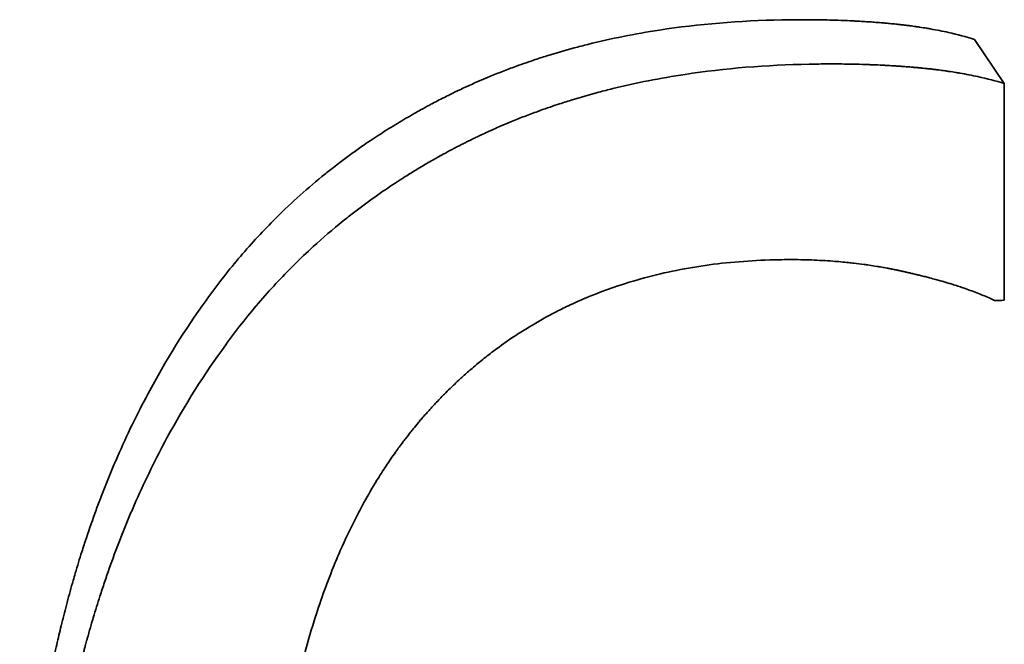
# Model space of a CAD drawing. Units: inches. Extents: x -2 to 184, y 6 to 125.
# Drawn here: x 107 to 107, y 38 to 38 of the extents above; entities that cross this region are included whole.
import ezdxf

# ---------------------------------------------------------------- set-up
doc = ezdxf.new("R2010")
doc.units = ezdxf.units.IN
doc.header["$LTSCALE"] = 12.307692
doc.header["$MEASUREMENT"] = 0
doc.layers.add('Visible Edges(ANSI)', color=7, linetype='Continuous', lineweight=35)

msp = doc.modelspace()

# ---------------------------------------------------------------- linework, layer by layer
at = {"layer": 'Visible Edges(ANSI)'}
for p, q in [((107.398251, 37.915786), (107.398939, 37.914768)), ((107.398939, 37.914768), (107.398939, 37.909772))]:
    msp.add_line(p, q, dxfattribs=at)
for points, knots in [([(107.380533, 37.909769), (107.38077, 37.9101), (107.381018, 37.91042), (107.381278, 37.910727), (107.381537, 37.911035), (107.381809, 37.911331), (107.382091, 37.911614), (107.382445, 37.911969), (107.382816, 37.912305), (107.383205, 37.912623), (107.383283, 37.912687), (107.383361, 37.91275), (107.383441, 37.912812), (107.383599, 37.912936), (107.383761, 37.913057), (107.383925, 37.913175), (107.384007, 37.913234), (107.38409, 37.913293), (107.384173, 37.91335), (107.384299, 37.913437), (107.384426, 37.913521), (107.384554, 37.913604), (107.384683, 37.913688), (107.384813, 37.913769), (107.384945, 37.913849), (107.385077, 37.913929), (107.38521, 37.914007), (107.385345, 37.914083), (107.38539, 37.914109), (107.385435, 37.914134), (107.38548, 37.914159), (107.385548, 37.914197), (107.385617, 37.914234), (107.385686, 37.914271), (107.385709, 37.914283), (107.385732, 37.914295), (107.385755, 37.914308), (107.385858, 37.914362), (107.385963, 37.914416), (107.386068, 37.914469), (107.386104, 37.914487), (107.386139, 37.914504), (107.386174, 37.914522), (107.386245, 37.914557), (107.386316, 37.914591), (107.386387, 37.914624), (107.386434, 37.914647), (107.386482, 37.914669), (107.38653, 37.914691), (107.386554, 37.914702), (107.386578, 37.914713), (107.386602, 37.914724), (107.38665, 37.914746), (107.386698, 37.914767), (107.386746, 37.914789), (107.38677, 37.914799), (107.386795, 37.91481), (107.386819, 37.91482), (107.386892, 37.914852), (107.386965, 37.914883), (107.387038, 37.914913), (107.387087, 37.914934), (107.387136, 37.914954), (107.387185, 37.914974), (107.387283, 37.915014), (107.387382, 37.915052), (107.387482, 37.91509), (107.387532, 37.915109), (107.387582, 37.915128), (107.387632, 37.915146), (107.387782, 37.915202), (107.387934, 37.915255), (107.388087, 37.915306), (107.388189, 37.91534), (107.388292, 37.915374), (107.388395, 37.915406), (107.388601, 37.91547), (107.38881, 37.915531), (107.389021, 37.915588), (107.389127, 37.915617), (107.389233, 37.915644), (107.38934, 37.915671), (107.389874, 37.915804), (107.390424, 37.915913), (107.390988, 37.916), (107.391891, 37.916138), (107.392832, 37.916216), (107.393812, 37.916234)], [0, 0, 0, 0, 0.166667, 0.166667, 0.166667, 0.333333, 0.333333, 0.333333, 0.541667, 0.541667, 0.541667, 0.583333, 0.583333, 0.583333, 0.666667, 0.666667, 0.666667, 0.708333, 0.708333, 0.708333, 0.770833, 0.770833, 0.770833, 0.833333, 0.833333, 0.833333, 0.895833, 0.895833, 0.895833, 0.916667, 0.916667, 0.916667, 0.947917, 0.947917, 0.947917, 0.958333, 0.958333, 0.958333, 1.005208, 1.005208, 1.005208, 1.020833, 1.020833, 1.020833, 1.052083, 1.052083, 1.052083, 1.072917, 1.072917, 1.072917, 1.083333, 1.083333, 1.083333, 1.104167, 1.104167, 1.104167, 1.114583, 1.114583, 1.114583, 1.145833, 1.145833, 1.145833, 1.166667, 1.166667, 1.166667, 1.208333, 1.208333, 1.208333, 1.229167, 1.229167, 1.229167, 1.291667, 1.291667, 1.291667, 1.333333, 1.333333, 1.333333, 1.416667, 1.416667, 1.416667, 1.458333, 1.458333, 1.458333, 1.666667, 1.666667, 1.666667, 2, 2, 2, 2]), ([(107.393812, 37.916234), (107.393957, 37.916237), (107.3941, 37.916238), (107.394241, 37.916239), (107.394383, 37.916239), (107.394523, 37.916238), (107.394662, 37.916236), (107.394835, 37.916234), (107.395006, 37.916229), (107.395174, 37.916223), (107.395208, 37.916222), (107.395242, 37.91622), (107.395275, 37.916219), (107.395342, 37.916216), (107.395409, 37.916213), (107.395475, 37.91621), (107.395509, 37.916208), (107.395542, 37.916206), (107.395575, 37.916204), (107.395624, 37.916202), (107.395674, 37.916199), (107.395723, 37.916196), (107.395772, 37.916193), (107.395821, 37.916189), (107.395869, 37.916186), (107.395918, 37.916182), (107.395966, 37.916179), (107.396015, 37.916175), (107.396031, 37.916174), (107.396047, 37.916173), (107.396063, 37.916171), (107.396087, 37.916169), (107.396111, 37.916167), (107.396135, 37.916165), (107.396143, 37.916165), (107.396151, 37.916164), (107.396159, 37.916163), (107.396195, 37.91616), (107.39623, 37.916157), (107.396266, 37.916154), (107.396278, 37.916153), (107.39629, 37.916152), (107.396301, 37.916151), (107.396325, 37.916148), (107.396349, 37.916146), (107.396372, 37.916144), (107.396396, 37.916141), (107.396419, 37.916139), (107.396442, 37.916137), (107.396458, 37.916135), (107.396473, 37.916133), (107.396489, 37.916132), (107.39652, 37.916128), (107.39655, 37.916125), (107.396581, 37.916121), (107.396596, 37.91612), (107.396611, 37.916118), (107.396627, 37.916116), (107.396657, 37.916112), (107.396687, 37.916109), (107.396717, 37.916105), (107.396732, 37.916103), (107.396747, 37.916101), (107.396762, 37.916099), (107.396807, 37.916093), (107.396851, 37.916087), (107.396896, 37.916081), (107.396925, 37.916077), (107.396954, 37.916073), (107.396983, 37.916068), (107.397041, 37.916059), (107.397099, 37.91605), (107.397156, 37.916041), (107.397184, 37.916036), (107.397212, 37.916031), (107.39724, 37.916026), (107.397381, 37.916002), (107.397517, 37.915975), (107.397649, 37.915945), (107.39786, 37.915898), (107.398061, 37.915845), (107.398251, 37.915786)], [0, 0, 0, 0, 0.166667, 0.166667, 0.166667, 0.333333, 0.333333, 0.333333, 0.541667, 0.541667, 0.541667, 0.583333, 0.583333, 0.583333, 0.666667, 0.666667, 0.666667, 0.708333, 0.708333, 0.708333, 0.770833, 0.770833, 0.770833, 0.833333, 0.833333, 0.833333, 0.895833, 0.895833, 0.895833, 0.916667, 0.916667, 0.916667, 0.947917, 0.947917, 0.947917, 0.958333, 0.958333, 0.958333, 1.005208, 1.005208, 1.005208, 1.020833, 1.020833, 1.020833, 1.052083, 1.052083, 1.052083, 1.083333, 1.083333, 1.083333, 1.104167, 1.104167, 1.104167, 1.145833, 1.145833, 1.145833, 1.166667, 1.166667, 1.166667, 1.208333, 1.208333, 1.208333, 1.229167, 1.229167, 1.229167, 1.291667, 1.291667, 1.291667, 1.333333, 1.333333, 1.333333, 1.416667, 1.416667, 1.416667, 1.458333, 1.458333, 1.458333, 1.666667, 1.666667, 1.666667, 2, 2, 2, 2]), ([(107.380987, 37.908747), (107.381227, 37.909078), (107.381479, 37.909397), (107.381742, 37.909705), (107.382005, 37.910013), (107.38228, 37.910308), (107.382566, 37.910592), (107.382709, 37.910734), (107.382856, 37.910873), (107.383005, 37.911009), (107.383228, 37.911213), (107.383458, 37.911411), (107.383695, 37.911601), (107.383774, 37.911665), (107.383853, 37.911728), (107.383933, 37.91179), (107.384094, 37.911914), (107.384258, 37.912035), (107.384424, 37.912153), (107.384507, 37.912212), (107.384591, 37.912271), (107.384676, 37.912328), (107.384803, 37.912415), (107.384931, 37.9125), (107.385062, 37.912583), (107.385105, 37.91261), (107.385149, 37.912638), (107.385192, 37.912665), (107.38528, 37.91272), (107.385368, 37.912774), (107.385457, 37.912827), (107.385502, 37.912854), (107.385547, 37.91288), (107.385591, 37.912906), (107.385681, 37.912959), (107.385772, 37.913011), (107.385863, 37.913062), (107.385908, 37.913087), (107.385954, 37.913112), (107.386, 37.913138), (107.386069, 37.913175), (107.386138, 37.913213), (107.386208, 37.913249), (107.386231, 37.913262), (107.386255, 37.913274), (107.386278, 37.913286), (107.386313, 37.913304), (107.386348, 37.913323), (107.386383, 37.913341), (107.386418, 37.913359), (107.386454, 37.913377), (107.386489, 37.913395), (107.386501, 37.913401), (107.386513, 37.913406), (107.386525, 37.913412), (107.386548, 37.913424), (107.386572, 37.913436), (107.386596, 37.913448), (107.386608, 37.913454), (107.38662, 37.91346), (107.386631, 37.913465), (107.386655, 37.913477), (107.386679, 37.913489), (107.386703, 37.9135), (107.386715, 37.913506), (107.386727, 37.913512), (107.386739, 37.913518), (107.386774, 37.913535), (107.38681, 37.913552), (107.386846, 37.913569), (107.38687, 37.913581), (107.386894, 37.913592), (107.386919, 37.913603), (107.386967, 37.913626), (107.387015, 37.913648), (107.387064, 37.91367), (107.387088, 37.913681), (107.387112, 37.913692), (107.387136, 37.913703), (107.387185, 37.913724), (107.387234, 37.913746), (107.387283, 37.913767), (107.387307, 37.913778), (107.387332, 37.913789), (107.387356, 37.913799), (107.38743, 37.913831), (107.387504, 37.913862), (107.387578, 37.913892), (107.387628, 37.913913), (107.387677, 37.913933), (107.387727, 37.913953), (107.387827, 37.913992), (107.387927, 37.914031), (107.388028, 37.914069), (107.388079, 37.914088), (107.388129, 37.914107), (107.38818, 37.914125), (107.388332, 37.914181), (107.388486, 37.914234), (107.388641, 37.914285), (107.388744, 37.914319), (107.388848, 37.914353), (107.388953, 37.914385), (107.389162, 37.914449), (107.389374, 37.91451), (107.389588, 37.914567), (107.389695, 37.914596), (107.389802, 37.914623), (107.389911, 37.91465), (107.390452, 37.914783), (107.391009, 37.914893), (107.39158, 37.914979), (107.392495, 37.915118), (107.393449, 37.915196), (107.394442, 37.915214)], [0, 0, 0, 0, 0.166667, 0.166667, 0.166667, 0.333333, 0.333333, 0.333333, 0.416667, 0.416667, 0.416667, 0.541667, 0.541667, 0.541667, 0.583333, 0.583333, 0.583333, 0.666667, 0.666667, 0.666667, 0.708333, 0.708333, 0.708333, 0.770833, 0.770833, 0.770833, 0.791667, 0.791667, 0.791667, 0.833333, 0.833333, 0.833333, 0.854167, 0.854167, 0.854167, 0.895833, 0.895833, 0.895833, 0.916667, 0.916667, 0.916667, 0.947917, 0.947917, 0.947917, 0.958333, 0.958333, 0.958333, 0.973958, 0.973958, 0.973958, 0.989583, 0.989583, 0.989583, 0.994792, 0.994792, 0.994792, 1.005208, 1.005208, 1.005208, 1.010417, 1.010417, 1.010417, 1.020833, 1.020833, 1.020833, 1.026042, 1.026042, 1.026042, 1.041667, 1.041667, 1.041667, 1.052083, 1.052083, 1.052083, 1.072917, 1.072917, 1.072917, 1.083333, 1.083333, 1.083333, 1.104167, 1.104167, 1.104167, 1.114583, 1.114583, 1.114583, 1.145833, 1.145833, 1.145833, 1.166667, 1.166667, 1.166667, 1.208333, 1.208333, 1.208333, 1.229167, 1.229167, 1.229167, 1.291667, 1.291667, 1.291667, 1.333333, 1.333333, 1.333333, 1.416667, 1.416667, 1.416667, 1.458333, 1.458333, 1.458333, 1.666667, 1.666667, 1.666667, 2, 2, 2, 2]), ([(107.394442, 37.915214), (107.394588, 37.915217), (107.394733, 37.915219), (107.394877, 37.915219), (107.39502, 37.915219), (107.395162, 37.915219), (107.395302, 37.915217), (107.395373, 37.915216), (107.395443, 37.915214), (107.395512, 37.915213), (107.395616, 37.91521), (107.39572, 37.915207), (107.395822, 37.915204), (107.395856, 37.915202), (107.39589, 37.915201), (107.395924, 37.9152), (107.395992, 37.915197), (107.39606, 37.915194), (107.396127, 37.91519), (107.396161, 37.915189), (107.396194, 37.915187), (107.396228, 37.915185), (107.396278, 37.915182), (107.396328, 37.91518), (107.396378, 37.915177), (107.396394, 37.915175), (107.396411, 37.915174), (107.396427, 37.915173), (107.39646, 37.915171), (107.396493, 37.915169), (107.396526, 37.915167), (107.396543, 37.915166), (107.396559, 37.915165), (107.396575, 37.915163), (107.396608, 37.915161), (107.396641, 37.915159), (107.396673, 37.915156), (107.39669, 37.915155), (107.396706, 37.915154), (107.396722, 37.915152), (107.396747, 37.91515), (107.396771, 37.915148), (107.396795, 37.915146), (107.396803, 37.915146), (107.396811, 37.915145), (107.396819, 37.915144), (107.396832, 37.915143), (107.396844, 37.915142), (107.396856, 37.915141), (107.396868, 37.91514), (107.39688, 37.915139), (107.396892, 37.915138), (107.396896, 37.915138), (107.3969, 37.915137), (107.396904, 37.915137), (107.396912, 37.915136), (107.39692, 37.915136), (107.396928, 37.915135), (107.396932, 37.915135), (107.396936, 37.915134), (107.39694, 37.915134), (107.396948, 37.915133), (107.396956, 37.915132), (107.396964, 37.915132), (107.396968, 37.915131), (107.396972, 37.915131), (107.396976, 37.915131), (107.396988, 37.915129), (107.397, 37.915128), (107.397012, 37.915127), (107.39702, 37.915126), (107.397028, 37.915126), (107.397036, 37.915125), (107.39706, 37.915123), (107.397083, 37.91512), (107.397107, 37.915118), (107.397123, 37.915116), (107.397138, 37.915114), (107.397154, 37.915113), (107.397185, 37.915109), (107.397216, 37.915106), (107.397247, 37.915103), (107.397263, 37.915101), (107.397278, 37.915099), (107.397293, 37.915097), (107.397324, 37.915094), (107.397355, 37.91509), (107.397385, 37.915086), (107.397401, 37.915084), (107.397416, 37.915082), (107.397431, 37.91508), (107.397476, 37.915074), (107.397521, 37.915068), (107.397566, 37.915062), (107.397596, 37.915058), (107.397625, 37.915054), (107.397655, 37.915049), (107.397714, 37.915041), (107.397772, 37.915032), (107.397829, 37.915022), (107.397858, 37.915017), (107.397887, 37.915012), (107.397915, 37.915008), (107.398057, 37.914983), (107.398195, 37.914956), (107.398329, 37.914927), (107.398543, 37.91488), (107.398747, 37.914827), (107.398939, 37.914768)], [0, 0, 0, 0, 0.166667, 0.166667, 0.166667, 0.333333, 0.333333, 0.333333, 0.416667, 0.416667, 0.416667, 0.541667, 0.541667, 0.541667, 0.583333, 0.583333, 0.583333, 0.666667, 0.666667, 0.666667, 0.708333, 0.708333, 0.708333, 0.770833, 0.770833, 0.770833, 0.791667, 0.791667, 0.791667, 0.833333, 0.833333, 0.833333, 0.854167, 0.854167, 0.854167, 0.895833, 0.895833, 0.895833, 0.916667, 0.916667, 0.916667, 0.947917, 0.947917, 0.947917, 0.958333, 0.958333, 0.958333, 0.973958, 0.973958, 0.973958, 0.989583, 0.989583, 0.989583, 0.994792, 0.994792, 0.994792, 1.005208, 1.005208, 1.005208, 1.010417, 1.010417, 1.010417, 1.020833, 1.020833, 1.020833, 1.026042, 1.026042, 1.026042, 1.041667, 1.041667, 1.041667, 1.052083, 1.052083, 1.052083, 1.083333, 1.083333, 1.083333, 1.104167, 1.104167, 1.104167, 1.145833, 1.145833, 1.145833, 1.166667, 1.166667, 1.166667, 1.208333, 1.208333, 1.208333, 1.229167, 1.229167, 1.229167, 1.291667, 1.291667, 1.291667, 1.333333, 1.333333, 1.333333, 1.416667, 1.416667, 1.416667, 1.458333, 1.458333, 1.458333, 1.666667, 1.666667, 1.666667, 2, 2, 2, 2]), ([(107.393735, 37.910708), (107.393185, 37.910698), (107.392652, 37.910658), (107.392137, 37.910589), (107.391622, 37.910519), (107.391125, 37.91042), (107.390646, 37.91029), (107.390406, 37.910226), (107.390171, 37.910154), (107.38994, 37.910074), (107.389593, 37.909955), (107.389257, 37.909819), (107.38893, 37.909666), (107.388821, 37.909615), (107.388713, 37.909562), (107.388607, 37.909507), (107.388394, 37.909398), (107.388185, 37.909281), (107.38798, 37.909157), (107.387878, 37.909095), (107.387777, 37.909031), (107.387677, 37.908965), (107.387527, 37.908866), (107.387379, 37.908763), (107.387234, 37.908656), (107.387186, 37.90862), (107.387138, 37.908584), (107.38709, 37.908547), (107.386994, 37.908474), (107.3869, 37.908398), (107.386807, 37.908321), (107.38676, 37.908283), (107.386713, 37.908244), (107.386667, 37.908204), (107.386598, 37.908145), (107.38653, 37.908085), (107.386462, 37.908023), (107.386439, 37.908003), (107.386416, 37.907982), (107.386394, 37.907962), (107.386349, 37.90792), (107.386304, 37.907879), (107.38626, 37.907836), (107.386237, 37.907815), (107.386215, 37.907794), (107.386193, 37.907773), (107.386149, 37.90773), (107.386105, 37.907687), (107.386061, 37.907643), (107.386039, 37.907621), (107.386018, 37.907599), (107.385996, 37.907577), (107.385963, 37.907544), (107.385931, 37.90751), (107.385899, 37.907477), (107.385867, 37.907443), (107.385835, 37.907409), (107.385803, 37.907375), (107.385792, 37.907364), (107.385781, 37.907352), (107.385771, 37.907341), (107.38575, 37.907318), (107.385728, 37.907295), (107.385707, 37.907272), (107.385697, 37.90726), (107.385686, 37.907249), (107.385676, 37.907237), (107.385655, 37.907214), (107.385634, 37.90719), (107.385613, 37.907167), (107.385603, 37.907155), (107.385593, 37.907143), (107.385582, 37.907132), (107.385551, 37.907096), (107.38552, 37.907061), (107.38549, 37.907025), (107.385469, 37.907001), (107.385449, 37.906977), (107.385429, 37.906953), (107.385388, 37.906905), (107.385348, 37.906856), (107.385308, 37.906807), (107.385288, 37.906782), (107.385269, 37.906757), (107.385249, 37.906733), (107.38521, 37.906683), (107.385171, 37.906633), (107.385132, 37.906582), (107.385112, 37.906557), (107.385093, 37.906532), (107.385074, 37.906506), (107.385016, 37.90643), (107.38496, 37.906352), (107.384904, 37.906274), (107.384867, 37.906222), (107.38483, 37.906169), (107.384793, 37.906116), (107.38472, 37.906009), (107.384648, 37.905901), (107.384578, 37.905791), (107.384543, 37.905736), (107.384508, 37.905681), (107.384474, 37.905625), (107.38437, 37.905457), (107.38427, 37.905285), (107.384173, 37.90511), (107.384109, 37.904992), (107.384046, 37.904873), (107.383984, 37.904753), (107.38386, 37.904511), (107.383742, 37.904262), (107.38363, 37.904007), (107.383574, 37.903879), (107.38352, 37.903749), (107.383467, 37.903617), (107.383307, 37.903223), (107.38316, 37.902812), (107.383026, 37.902385), (107.382937, 37.9021), (107.382854, 37.901809), (107.382776, 37.90151), (107.38262, 37.900912), (107.382487, 37.900285), (107.382377, 37.899629), (107.382267, 37.898974), (107.38218, 37.89829), (107.382115, 37.897576)], [0, 0, 0, 0, 0.166667, 0.166667, 0.166667, 0.333333, 0.333333, 0.333333, 0.416667, 0.416667, 0.416667, 0.541667, 0.541667, 0.541667, 0.583333, 0.583333, 0.583333, 0.666667, 0.666667, 0.666667, 0.708333, 0.708333, 0.708333, 0.770833, 0.770833, 0.770833, 0.791667, 0.791667, 0.791667, 0.833333, 0.833333, 0.833333, 0.854167, 0.854167, 0.854167, 0.885417, 0.885417, 0.885417, 0.895833, 0.895833, 0.895833, 0.916667, 0.916667, 0.916667, 0.927083, 0.927083, 0.927083, 0.947917, 0.947917, 0.947917, 0.958333, 0.958333, 0.958333, 0.973958, 0.973958, 0.973958, 0.989583, 0.989583, 0.989583, 0.994792, 0.994792, 0.994792, 1.005208, 1.005208, 1.005208, 1.010417, 1.010417, 1.010417, 1.020833, 1.020833, 1.020833, 1.026042, 1.026042, 1.026042, 1.041667, 1.041667, 1.041667, 1.052083, 1.052083, 1.052083, 1.072917, 1.072917, 1.072917, 1.083333, 1.083333, 1.083333, 1.104167, 1.104167, 1.104167, 1.114583, 1.114583, 1.114583, 1.145833, 1.145833, 1.145833, 1.166667, 1.166667, 1.166667, 1.208333, 1.208333, 1.208333, 1.229167, 1.229167, 1.229167, 1.291667, 1.291667, 1.291667, 1.333333, 1.333333, 1.333333, 1.416667, 1.416667, 1.416667, 1.458333, 1.458333, 1.458333, 1.583333, 1.583333, 1.583333, 1.666667, 1.666667, 1.666667, 1.833333, 1.833333, 1.833333, 2, 2, 2, 2]), ([(107.398715, 37.909768), (107.398632, 37.909808), (107.398545, 37.909848), (107.398451, 37.909887), (107.398358, 37.909926), (107.398259, 37.909964), (107.398154, 37.910002), (107.398102, 37.910022), (107.398048, 37.91004), (107.397993, 37.910059), (107.39791, 37.910087), (107.397824, 37.910115), (107.397735, 37.910143), (107.397706, 37.910152), (107.397676, 37.910161), (107.397645, 37.91017), (107.397584, 37.910188), (107.397522, 37.910206), (107.397459, 37.910224), (107.397427, 37.910233), (107.397395, 37.910242), (107.397362, 37.910251), (107.397313, 37.910264), (107.397264, 37.910278), (107.397213, 37.910291), (107.397196, 37.910295), (107.39718, 37.9103), (107.397163, 37.910304), (107.397129, 37.910313), (107.397094, 37.910322), (107.39706, 37.91033), (107.397042, 37.910335), (107.397025, 37.910339), (107.397007, 37.910343), (107.396981, 37.91035), (107.396955, 37.910356), (107.396928, 37.910363), (107.396919, 37.910365), (107.39691, 37.910367), (107.396901, 37.910369), (107.396884, 37.910374), (107.396866, 37.910378), (107.396848, 37.910382), (107.396839, 37.910384), (107.39683, 37.910386), (107.39682, 37.910389), (107.396807, 37.910392), (107.396793, 37.910395), (107.39678, 37.910398), (107.396766, 37.910401), (107.396752, 37.910405), (107.396738, 37.910408), (107.396734, 37.910409), (107.396729, 37.91041), (107.396725, 37.910411), (107.396715, 37.910413), (107.396706, 37.910415), (107.396697, 37.910417), (107.396692, 37.910418), (107.396688, 37.910419), (107.396683, 37.91042), (107.396674, 37.910423), (107.396664, 37.910425), (107.396655, 37.910427), (107.39665, 37.910428), (107.396646, 37.910429), (107.396641, 37.91043), (107.396632, 37.910432), (107.396622, 37.910434), (107.396613, 37.910436), (107.396608, 37.910437), (107.396604, 37.910438), (107.396599, 37.910439), (107.396589, 37.910441), (107.39658, 37.910444), (107.396571, 37.910446), (107.396566, 37.910447), (107.396561, 37.910448), (107.396557, 37.910449), (107.396547, 37.910451), (107.396538, 37.910453), (107.396528, 37.910455), (107.396524, 37.910456), (107.396519, 37.910457), (107.396514, 37.910458), (107.396505, 37.91046), (107.396495, 37.910462), (107.396486, 37.910464), (107.396481, 37.910465), (107.396476, 37.910466), (107.396472, 37.910467), (107.396458, 37.91047), (107.396443, 37.910473), (107.396429, 37.910476), (107.39642, 37.910478), (107.39641, 37.910479), (107.396401, 37.910481), (107.396382, 37.910485), (107.396363, 37.910489), (107.396344, 37.910493), (107.396334, 37.910495), (107.396325, 37.910496), (107.396315, 37.910498), (107.396287, 37.910504), (107.396258, 37.910509), (107.396229, 37.910515), (107.39621, 37.910518), (107.396191, 37.910522), (107.396172, 37.910525), (107.396133, 37.910532), (107.396095, 37.910539), (107.396056, 37.910545), (107.396037, 37.910548), (107.396018, 37.910552), (107.395998, 37.910555), (107.39594, 37.910564), (107.395882, 37.910573), (107.395823, 37.910582), (107.395784, 37.910588), (107.395745, 37.910593), (107.395706, 37.910599), (107.395627, 37.910609), (107.395548, 37.910619), (107.395469, 37.910628), (107.395429, 37.910633), (107.395389, 37.910637), (107.395349, 37.910642), (107.39523, 37.910654), (107.395109, 37.910665), (107.394987, 37.910674), (107.394906, 37.91068), (107.394824, 37.910686), (107.394742, 37.91069), (107.394578, 37.910699), (107.394412, 37.910706), (107.394244, 37.910709), (107.394076, 37.910712), (107.393906, 37.910711), (107.393735, 37.910708)], [0, 0, 0, 0, 0.166667, 0.166667, 0.166667, 0.333333, 0.333333, 0.333333, 0.416667, 0.416667, 0.416667, 0.541667, 0.541667, 0.541667, 0.583333, 0.583333, 0.583333, 0.666667, 0.666667, 0.666667, 0.708333, 0.708333, 0.708333, 0.770833, 0.770833, 0.770833, 0.791667, 0.791667, 0.791667, 0.833333, 0.833333, 0.833333, 0.854167, 0.854167, 0.854167, 0.885417, 0.885417, 0.885417, 0.895833, 0.895833, 0.895833, 0.916667, 0.916667, 0.916667, 0.927083, 0.927083, 0.927083, 0.942708, 0.942708, 0.942708, 0.958333, 0.958333, 0.958333, 0.963542, 0.963542, 0.963542, 0.973958, 0.973958, 0.973958, 0.979167, 0.979167, 0.979167, 0.989583, 0.989583, 0.989583, 0.994792, 0.994792, 0.994792, 1.005208, 1.005208, 1.005208, 1.010417, 1.010417, 1.010417, 1.020833, 1.020833, 1.020833, 1.026042, 1.026042, 1.026042, 1.036458, 1.036458, 1.036458, 1.041667, 1.041667, 1.041667, 1.052083, 1.052083, 1.052083, 1.057292, 1.057292, 1.057292, 1.072917, 1.072917, 1.072917, 1.083333, 1.083333, 1.083333, 1.104167, 1.104167, 1.104167, 1.114583, 1.114583, 1.114583, 1.145833, 1.145833, 1.145833, 1.166667, 1.166667, 1.166667, 1.208333, 1.208333, 1.208333, 1.229167, 1.229167, 1.229167, 1.291667, 1.291667, 1.291667, 1.333333, 1.333333, 1.333333, 1.416667, 1.416667, 1.416667, 1.458333, 1.458333, 1.458333, 1.583333, 1.583333, 1.583333, 1.666667, 1.666667, 1.666667, 1.833333, 1.833333, 1.833333, 2, 2, 2, 2]), ([(107.376237, 37.893502), (107.376237, 37.894064), (107.376247, 37.894618), (107.376266, 37.895161), (107.376286, 37.895705), (107.376315, 37.89624), (107.376354, 37.896766), (107.376402, 37.897424), (107.376466, 37.898067), (107.376545, 37.898696), (107.376561, 37.898822), (107.376577, 37.898947), (107.376594, 37.899072), (107.376628, 37.899321), (107.376665, 37.899568), (107.376704, 37.899813), (107.376723, 37.899935), (107.376743, 37.900057), (107.376764, 37.900178), (107.376805, 37.900421), (107.376849, 37.900661), (107.376895, 37.900899), (107.376918, 37.901018), (107.376942, 37.901137), (107.376966, 37.901255), (107.377003, 37.901432), (107.377041, 37.901607), (107.37708, 37.901781), (107.377113, 37.901927), (107.377146, 37.902071), (107.377181, 37.902215), (107.377219, 37.902372), (107.377258, 37.902529), (107.377298, 37.902685), (107.377309, 37.902727), (107.37732, 37.90277), (107.377332, 37.902812), (107.377354, 37.902897), (107.377377, 37.902981), (107.3774, 37.903065), (107.377423, 37.903149), (107.377447, 37.903232), (107.37747, 37.903315), (107.377486, 37.903371), (107.377502, 37.903426), (107.377519, 37.903481), (107.377567, 37.903647), (107.377618, 37.903811), (107.377669, 37.903974), (107.377704, 37.904083), (107.377739, 37.904191), (107.377775, 37.904298), (107.377846, 37.904513), (107.377921, 37.904725), (107.377997, 37.904935), (107.378036, 37.90504), (107.378075, 37.905144), (107.378115, 37.905248), (107.378194, 37.905456), (107.378277, 37.905661), (107.378361, 37.905864), (107.378404, 37.905965), (107.378447, 37.906066), (107.378491, 37.906166), (107.37871, 37.906667), (107.378945, 37.907153), (107.379197, 37.907624), (107.3796, 37.908377), (107.380045, 37.909092), (107.380533, 37.909769)], [0, 0, 0, 0, 0.166667, 0.166667, 0.166667, 0.333333, 0.333333, 0.333333, 0.541667, 0.541667, 0.541667, 0.583333, 0.583333, 0.583333, 0.666667, 0.666667, 0.666667, 0.708333, 0.708333, 0.708333, 0.791667, 0.791667, 0.791667, 0.833333, 0.833333, 0.833333, 0.895833, 0.895833, 0.895833, 0.947917, 0.947917, 0.947917, 1.005208, 1.005208, 1.005208, 1.020833, 1.020833, 1.020833, 1.052083, 1.052083, 1.052083, 1.083333, 1.083333, 1.083333, 1.104167, 1.104167, 1.104167, 1.166667, 1.166667, 1.166667, 1.208333, 1.208333, 1.208333, 1.291667, 1.291667, 1.291667, 1.333333, 1.333333, 1.333333, 1.416667, 1.416667, 1.416667, 1.458333, 1.458333, 1.458333, 1.666667, 1.666667, 1.666667, 2, 2, 2, 2]), ([(107.376634, 37.892479), (107.376634, 37.893041), (107.376644, 37.893594), (107.376664, 37.894138), (107.376684, 37.894682), (107.376713, 37.895217), (107.376753, 37.895743), (107.376772, 37.896006), (107.376795, 37.896267), (107.376819, 37.896525), (107.376856, 37.896913), (107.376899, 37.897295), (107.376947, 37.897673), (107.376963, 37.897799), (107.376979, 37.897924), (107.376997, 37.898048), (107.377031, 37.898298), (107.377068, 37.898545), (107.377108, 37.89879), (107.377127, 37.898912), (107.377148, 37.899034), (107.377168, 37.899155), (107.37721, 37.899398), (107.377255, 37.899638), (107.377302, 37.899876), (107.377325, 37.899995), (107.377349, 37.900114), (107.377374, 37.900232), (107.377411, 37.900409), (107.377449, 37.900584), (107.377489, 37.900758), (107.377502, 37.900817), (107.377515, 37.900875), (107.377529, 37.900932), (107.377549, 37.901019), (107.37757, 37.901105), (107.377591, 37.901192), (107.377598, 37.90122), (107.377605, 37.901249), (107.377612, 37.901278), (107.377623, 37.901321), (107.377633, 37.901363), (107.377644, 37.901406), (107.377655, 37.901449), (107.377666, 37.901492), (107.377677, 37.901534), (107.37768, 37.901548), (107.377684, 37.901563), (107.377688, 37.901577), (107.377695, 37.901605), (107.377702, 37.901634), (107.37771, 37.901662), (107.377714, 37.901676), (107.377717, 37.90169), (107.377721, 37.901704), (107.377729, 37.901733), (107.377736, 37.901761), (107.377744, 37.901789), (107.377747, 37.901803), (107.377751, 37.901817), (107.377755, 37.901831), (107.377766, 37.901874), (107.377778, 37.901916), (107.377789, 37.901958), (107.377797, 37.901986), (107.377805, 37.902014), (107.377813, 37.902042), (107.377836, 37.902126), (107.37786, 37.902209), (107.377884, 37.902292), (107.3779, 37.902348), (107.377917, 37.902403), (107.377933, 37.902459), (107.377982, 37.902624), (107.378033, 37.902788), (107.378086, 37.902951), (107.378121, 37.90306), (107.378156, 37.903168), (107.378193, 37.903275), (107.378265, 37.90349), (107.37834, 37.903702), (107.378418, 37.903912), (107.378457, 37.904017), (107.378497, 37.904122), (107.378537, 37.904225), (107.378618, 37.904433), (107.378701, 37.904638), (107.378787, 37.904841), (107.37883, 37.904942), (107.378874, 37.905043), (107.378918, 37.905143), (107.37914, 37.905644), (107.379378, 37.90613), (107.379633, 37.906601), (107.380042, 37.907354), (107.380493, 37.90807), (107.380987, 37.908747)], [0, 0, 0, 0, 0.166667, 0.166667, 0.166667, 0.333333, 0.333333, 0.333333, 0.416667, 0.416667, 0.416667, 0.541667, 0.541667, 0.541667, 0.583333, 0.583333, 0.583333, 0.666667, 0.666667, 0.666667, 0.708333, 0.708333, 0.708333, 0.791667, 0.791667, 0.791667, 0.833333, 0.833333, 0.833333, 0.895833, 0.895833, 0.895833, 0.916667, 0.916667, 0.916667, 0.947917, 0.947917, 0.947917, 0.958333, 0.958333, 0.958333, 0.973958, 0.973958, 0.973958, 0.989583, 0.989583, 0.989583, 0.994792, 0.994792, 0.994792, 1.005208, 1.005208, 1.005208, 1.010417, 1.010417, 1.010417, 1.020833, 1.020833, 1.020833, 1.026042, 1.026042, 1.026042, 1.041667, 1.041667, 1.041667, 1.052083, 1.052083, 1.052083, 1.083333, 1.083333, 1.083333, 1.104167, 1.104167, 1.104167, 1.166667, 1.166667, 1.166667, 1.208333, 1.208333, 1.208333, 1.291667, 1.291667, 1.291667, 1.333333, 1.333333, 1.333333, 1.416667, 1.416667, 1.416667, 1.458333, 1.458333, 1.458333, 1.666667, 1.666667, 1.666667, 2, 2, 2, 2])]:
    msp.add_open_spline(points, degree=3, knots=knots, dxfattribs=at)
msp.add_open_spline([(107.398939, 37.909772), (107.398864, 37.909771), (107.398789, 37.909769), (107.398715, 37.909768)], degree=3, dxfattribs=at)

doc.saveas('drawing.dxf')
